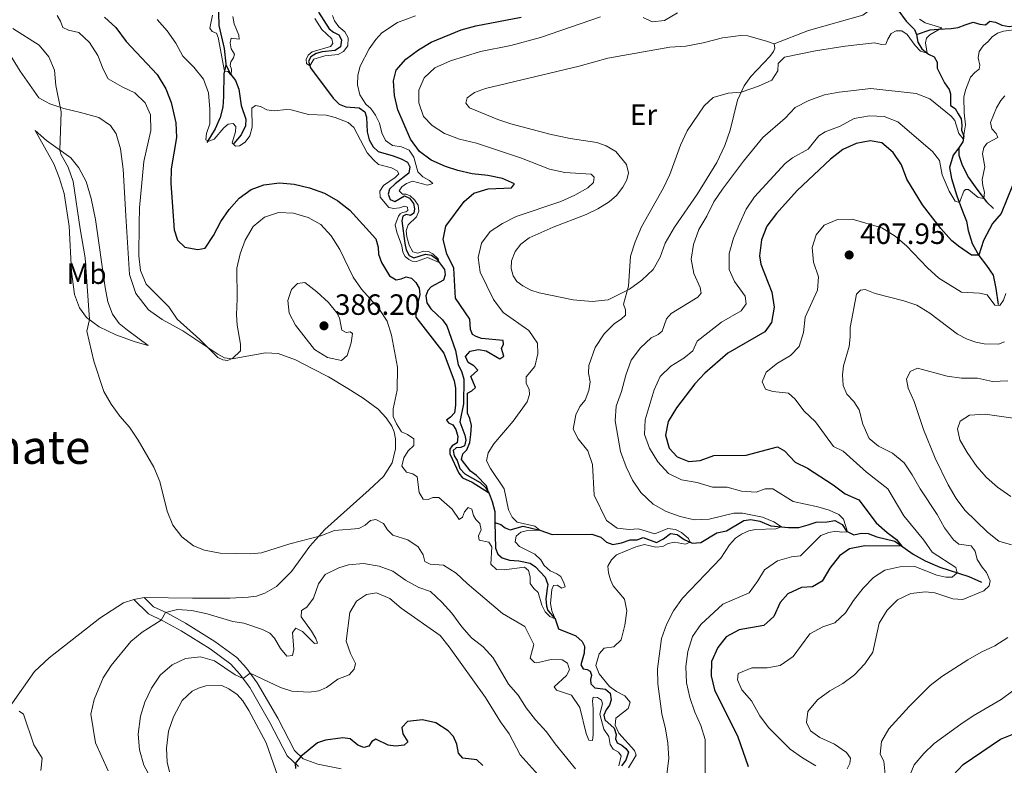
# Model space of a CAD drawing. Units: metres. Extents: x 629426 to 636413, y 651175 to 655931.
# Drawn here: x 633972 to 634308, y 652774 to 653029 of the extents above; entities that cross this region are included whole.
import ezdxf
from ezdxf.enums import TextEntityAlignment as Align

# ---------------------------------------------------------------- set-up
doc = ezdxf.new("R2010")
doc.units = ezdxf.units.M
doc.header["$MEASUREMENT"] = 0
doc.linetypes.add('DGN Style 3', pattern=[121.751434, 86.96531, -34.786124])
for name, color, linetype, lineweight in [('Elementos auxiliares', 7, 'Continuous', 0), ('Entidades rústicas y varios', 7, 'Continuous', 0), ('Hidrografía', 7, 'Continuous', 0), ('Relieve y altimetría', 7, 'Continuous', 0), ('Textos de rotulación', 7, 'Continuous', 0), ('Viales y ferrocarril', 7, 'Continuous', 0)]:
    doc.layers.add(name, color=color, linetype=linetype, lineweight=lineweight)
doc.styles.add('Style-Arial', font='txt')
doc.styles.add('Style-Arial Narrow', font='txt')
doc.styles.add('Style-Times New Roman', font='txt')

# ---------------------------------------------------------------- blocks, each defined once
blk = doc.blocks.new('5PATER_312')
at = {"layer": 'Relieve y altimetría', "linetype": 'Continuous', "lineweight": 0}
h = blk.add_hatch(color=250, dxfattribs=at)
edge = h.paths.add_edge_path()
edge.add_ellipse((0, 0), major_axis=(-1.1, -1.11), ratio=0.999422, start_angle=0, end_angle=360)
blk = doc.blocks.new('5PATER_464')
at = {"layer": 'Relieve y altimetría', "linetype": 'Continuous', "lineweight": 0}
h = blk.add_hatch(color=250, dxfattribs=at)
edge = h.paths.add_edge_path()
edge.add_ellipse((0, 0), major_axis=(-1.1, -1.11), ratio=0.999422, start_angle=0, end_angle=360)

msp = doc.modelspace()

# ---------------------------------------------------------------- linework, layer by layer
at = {"layer": 'Elementos auxiliares', "color": 250, "linetype": 'Continuous', "lineweight": 0}
msp.add_3dface([(629426.49, 655801.59), (636323.9, 655930.9), (636412.95, 651304.62), (629511.01, 651175.33)], dxfattribs=at)
at = {"layer": 'Entidades rústicas y varios', "color": 92, "linetype": 'Continuous', "lineweight": 0, "elevation": 388.842, "flags": 128}
msp.add_lwpolyline([(634010.924, 652830.656), (634014.466, 652831.388)], dxfattribs=at)
at = {"layer": 'Entidades rústicas y varios', "color": 92, "linetype": 'Continuous', "lineweight": 0}
for points in [[(634229.634, 653020.358, 383.622), (634229.854, 653018.893, 383.703), (634229.442, 653017.77, 383.757), (634228.172, 653016.03, 383.812), (634221.675, 653009.234, 384.22), (634219.401, 653006.114, 384.764), (634217.135, 653001.2, 385.28), (634214.571, 652990.948, 386.721), (634212.775, 652985.69, 387.211), (634210.092, 652979.923, 387.401), (634203.459, 652969.181, 387.292), (634195.614, 652957.869, 386.993), (634192.383, 652952.309, 386.912), (634190.684, 652947.624, 386.748), (634188.269, 652943.386, 386.477), (634184.455, 652939.691, 385.987), (634180.221, 652936.612, 385.063), (634172.979, 652933.037, 384.193), (634167.442, 652932.461, 383.404), (634160.986, 652932.981, 382.86), (634149.406, 652935.355, 382.289), (634146.532, 652936.275, 382.289), (634143.808, 652937.769, 382.153), (634141.712, 652939.222, 382.153), (634140.475, 652941.155, 382.18), (634139.797, 652943.725, 382.18), (634139.933, 652946.365, 382.208), (634141.201, 652949.519, 382.235), (634143.109, 652951.979, 382.262), (634145.948, 652954.131, 382.344), (634154.195, 652957.809, 382.398), (634165.474, 652962.146, 382.615), (634169.46, 652964.05, 382.806), (634173.244, 652966.494, 383.078), (634175.758, 652968.585, 383.214), (634177.983, 652971.514, 383.404), (634179.318, 652974.016, 383.486), (634179.896, 652976.34, 383.458), (634179.186, 652979.154, 383.486), (634175.613, 652983.595, 383.486), (634172.309, 652985.567, 383.486), (634169.104, 652986.698, 383.486), (634159.991, 652988.116, 383.567), (634153.054, 652989.551, 383.567), (634139.71, 652993.085, 383.458), (634135.3, 652994.599, 383.486), (634125.619, 652998.507, 383.431), (634124.307, 653000.166, 383.431), (634124.814, 653001.999, 383.431), (634127.333, 653003.791, 383.431), (634131.059, 653005.118, 383.458), (634163.103, 653012.792, 383.893), (634172.783, 653015.52, 383.975), (634193.975, 653019.246, 383.976), (634199.434, 653019.63, 383.976), (634205.341, 653020.703, 383.921), (634211.995, 653022.472, 383.949), (634218.234, 653023.252, 383.867), (634220.602, 653023.138, 383.785), (634227.413, 653021.209, 383.622), (634229.634, 653020.358, 383.622)], [(634014.466, 652831.388, 388.842), (634030.951, 652831.182, 388.76), (634043.788, 652831.146, 388.135), (634049.983, 652831.463, 387.699), (634052.857, 652831.903, 387.509), (634055.746, 652832.887, 387.428), (634059.644, 652835.115, 387.156), (634064.761, 652840.224, 386.938), (634071.082, 652848.948, 385.524), (634076.243, 652854.575, 384.627), (634091.331, 652868.129, 382.098), (634096.268, 652872.718, 381.745), (634099.247, 652877.348, 381.282), (634100.372, 652882.13, 380.875), (634100.276, 652885.528, 380.684), (634099.818, 652887.939, 380.575), (634099.045, 652889.854, 380.521), (634097.191, 652892.726, 380.494), (634094.411, 652895.661, 380.711), (634089.247, 652899.471, 381.364), (634084.068, 652902.71, 381.935), (634077.459, 652906.681, 382.506), (634071.824, 652909.612, 382.832), (634066.189, 652912.515, 382.506), (634060.297, 652914.706, 381.826), (634055.912, 652914.97, 381.446), (634044.532, 652912.914, 379.977), (634041.969, 652913.242, 379.896), (634039.633, 652914.418, 379.814), (634027.721, 652922.387, 380.44), (634020.679, 652926.268, 381.201), (634015.986, 652929.626, 381.473), (634011.63, 652935.166, 381.337), (634009.512, 652941.623, 381.31), (634008.23, 652961.722, 381.799), (634007.333, 652977.613, 382.669), (634006.374, 652984.583, 383.077), (634004.911, 652989.639, 383.295), (634002.976, 652992.482, 383.376), (633999.029, 652995.284, 383.539), (633992.794, 652996.978, 384.002), (633987.11, 652998.303, 384.872), (633982.263, 652999.917, 385.443), (633978.494, 653002.016, 386.15), (633972.189, 653011.052, 387.128), (633966.114, 653020.827, 387.101)], [(634015.847, 652917.437, 381.548), (634011.471, 652918.626, 382.989), (634004.84, 652921.046, 383.968), (633999.099, 652923.784, 384.512), (633994.845, 652926.988, 385.137), (633992.385, 652930.255, 385.871), (633990.741, 652934.818, 386.225), (633989.711, 652942.629, 386.469), (633988.848, 652958.195, 386.469), (633987.151, 652969.338, 386.388), (633985.488, 652974.798, 386.524), (633983.654, 652979.384, 386.578), (633977.301, 652990.758, 386.252), (633981.151, 652987.356, 385.762), (633989.458, 652981.461, 384.376), (633992.192, 652978.118, 383.968), (633994.736, 652973.41, 383.723), (633996.433, 652967.598, 383.179), (633997.885, 652960.448, 382.472), (634001.217, 652937.209, 381.929), (634002.107, 652932.277, 381.983), (634003.662, 652928.093, 382.037), (634005.956, 652924.958, 382.037), (634008.805, 652922.624, 382.065), (634015.847, 652917.437, 381.548)], [(633945.652, 652773.673, 384.244), (633954.268, 652777.929, 384.352), (633960.247, 652782.131, 384.652), (633964.517, 652787.441, 384.951), (633968.728, 652794.245, 385.168), (633977.08, 652806.083, 385.685), (633982.069, 652810.809, 386.419), (633999.306, 652824.326, 388.023), (634007.467, 652829.524, 388.649), (634010.924, 652830.656, 388.842)], [(634023.202, 652771.901, 397.301), (634022.345, 652775.228, 397.465), (634022.084, 652779.955, 397.573), (634022.837, 652785.709, 397.601), (634024.475, 652790.692, 397.573), (634027.49, 652796.193, 397.546), (634030.878, 652799.418, 397.519), (634033.005, 652800.468, 397.465), (634035.572, 652801.255, 397.437), (634041.009, 652801.393, 397.383), (634043.453, 652800.247, 397.301), (634046.214, 652798.236, 397.274), (634048.215, 652796.156, 397.301), (634050.241, 652792.825, 397.301), (634056.178, 652781.824, 398.77)], [(634056.178, 652781.824, 398.77), (634060.308, 652770.078, 399.749)]]:
    msp.add_polyline3d(points, dxfattribs=at)
at = {"layer": 'Hidrografía', "color": 142, "linetype": 'DGN Style 3', "lineweight": 25}
for points in [[(634038.648, 653051.499, 359.395), (634038.273, 653049.859, 359.83), (634038.197, 653048.28, 360.237), (634038.871, 653045.928, 360.537), (634041.337, 653041.056, 360.999), (634041.742, 653038.508, 361.352), (634041.196, 653035.967, 361.706), (634040.239, 653033.581, 361.95), (634039.831, 653030.908, 362.44), (634040.055, 653026.615, 363.364), (634041.875, 653018.766, 364.18), (634042.384, 653013.608, 364.634), (634042.424, 653013.202, 364.67)], [(634265.88, 653035.326, 382.807), (634269.081, 653034.413, 383.079), (634271.905, 653031.968, 383.487), (634274.676, 653028.163, 383.813), (634277.617, 653025.341, 384.193), (634278.255, 653023.624, 384.351), (634278.279, 653023.559, 384.357)], [(634074.065, 653031.202, 363.473), (634077.691, 653025.483, 364.289), (634079.21, 653024.345, 364.37), (634081.023, 653023.43, 364.452), (634081.929, 653021.708, 364.506), (634081.514, 653019.415, 364.534), (634079.745, 653018.128, 364.67), (634075.322, 653017.629, 364.86), (634073.212, 653017.097, 364.887), (634071.386, 653015.944, 364.914), (634070.655, 653014.488, 364.942), (634071.299, 653012.244, 365.023), (634079.073, 653001.851, 365.621), (634081.073, 652999.77, 365.757), (634083.375, 652998.92, 365.757), (634087.953, 652998.525, 366.002), (634089.802, 652997.203, 366.084), (634090.437, 652995.393, 366.138), (634090.704, 652990.34, 366.301), (634091.386, 652987.607, 366.41), (634092.657, 652985.267, 366.519), (634094.405, 652983.59, 366.546), (634099.548, 652982.145, 366.763), (634102.288, 652981.141, 367.008), (634104.379, 652979.987, 367.09), (634105.172, 652978.426, 367.198), (634104.892, 652976.19, 367.198), (634100.205, 652972.64, 367.361), (634098.312, 652970.779, 367.389), (634097.777, 652969.027, 367.389), (634098.494, 652967.22, 367.416), (634100.138, 652966.628, 367.416), (634103.418, 652968.49, 367.633), (634105.066, 652967.708, 367.688), (634106.463, 652965.887, 367.851), (634106.799, 652964.099, 367.96), (634106.64, 652962.573, 368.041), (634105.458, 652961.842, 368.204), (634104.009, 652962.193, 368.232), (634102.798, 652961.597, 368.259), (634102.477, 652959.986, 368.395), (634103.479, 652952.228, 369.047), (634103.985, 652950.117, 369.075), (634105.004, 652948.153, 369.102), (634106.599, 652947.288, 369.129), (634110.543, 652948.62, 369.809), (634112.591, 652948.227, 369.836), (634114.357, 652946.985, 369.945), (634117.069, 652943.369, 370.108), (634117.324, 652941.552, 370.108), (634116.68, 652939.771, 370.189), (634112.513, 652937.428, 370.488), (634111.341, 652936.234, 370.516), (634110.645, 652934.344, 370.706), (634111.046, 652932.04, 370.815), (634112.341, 652929.918, 370.896), (634116.334, 652926.138, 371.277), (634117.816, 652924.183, 371.413), (634120.764, 652915.704, 371.685), (634121.679, 652910.854, 371.984), (634122.894, 652908.649, 372.201), (634123.629, 652905.972, 372.256), (634123.559, 652897.458, 372.636), (634122.351, 652891.368, 372.854), (634124.021, 652886.861, 373.235), (634124.384, 652885.046, 373.343), (634123.933, 652883.187, 373.534), (634122.585, 652882.616, 373.697), (634121.037, 652882.475, 373.751), (634120.077, 652881.558, 373.806), (634120.387, 652879.715, 374.05), (634121.397, 652878.186, 374.268), (634122.242, 652875.456, 374.404), (634124.02, 652873.616, 374.485), (634129.195, 652870.622, 374.703), (634131.078, 652868.974, 374.866), (634132.263, 652866.877, 375.029), (634133.324, 652864.206, 375.301), (634134.21, 652860.798, 375.356), (634134.266, 652858.555, 375.53), (634134.303, 652857.043, 375.648)], [(634278.279, 653023.559, 384.357), (634282.868, 653025.23, 384.656), (634285.665, 653025.423, 384.846), (634290.067, 653025.622, 385.39), (634292.508, 653025.917, 385.58), (634294.909, 653026.864, 385.934), (634297.583, 653027.762, 386.477), (634299.853, 653027.156, 386.912), (634301.816, 653026.924, 387.212), (634303.341, 653028.179, 387.32), (634305.279, 653027.811, 387.592), (634307.395, 653026.739, 388.245), (634309.905, 653026.356, 388.761), (634312.861, 653026.77, 389.414), (634315.428, 653026.278, 389.931), (634317.653, 653025.209, 390.583), (634320.215, 653024.908, 391.372), (634323.004, 653024.177, 392.269), (634325.178, 653022.943, 393.003), (634327.581, 653021.17, 393.792), (634329.615, 653020.124, 394.689), (634332.494, 653018.959, 395.613), (634338.933, 653016.643, 398.55)], [(634278.279, 653023.559, 384.357), (634278.712, 653020.985, 384.601), (634280.038, 653018.673, 384.846), (634282.331, 653016.925, 385.036), (634284.255, 653015.931, 385.172), (634285.352, 653014.158, 385.553), (634285.34, 653012.118, 385.662), (634286.562, 653009.533, 386.178), (634287.836, 653007.084, 386.559), (634289.351, 653004.803, 387.021), (634289.898, 653003.373, 387.402), (634289.861, 653001.169, 387.701), (634289.817, 652999.346, 388.136), (634291.442, 652998.346, 388.272), (634292.514, 652996.492, 388.598), (634293.446, 652994.797, 388.843), (634293.763, 652992.601, 389.088), (634293.58, 652990.884, 389.305), (634294.356, 652988.887, 389.876), (634294.043, 652986.895, 390.148), (634292.979, 652985.272, 390.192), (634292.724, 652984.883, 390.203)], [(634042.424, 653013.202, 364.67), (634041.68, 653010.149, 365.153), (634041.671, 653010.113, 365.159), (634041.583, 653002.469, 366.573), (634041.414, 652998.767, 366.954), (634040.454, 652995.211, 367.66), (634038.737, 652991.369, 368.34), (634035.949, 652986.742, 369.292)], [(634042.424, 653013.202, 364.67), (634044.041, 653009.944, 364.941), (634045.635, 653007.828, 365.404), (634046.864, 653004.916, 365.784), (634047.658, 652999.384, 366.845), (634049.25, 652994.685, 367.253), (634049.107, 652992.37, 367.742), (634047.646, 652989.348, 368.694), (634045.124, 652986.332, 369.374)], [(634292.724, 652984.883, 390.203), (634290.764, 652982.341, 390.801), (634289.544, 652978.155, 392.296), (634290.247, 652974.416, 393.466), (634292.054, 652968.524, 394.499), (634294.011, 652963.261, 395.641), (634295.304, 652959.861, 397.055), (634295.94, 652956.719, 398.17), (634297.229, 652952.203, 398.849), (634299.515, 652948.171, 400.019), (634302.143, 652944.689, 401.324), (634304.386, 652941.39, 402.112), (634305.295, 652936.84, 403.173), (634306.114, 652931.417, 404.559)], [(634292.724, 652984.883, 390.203), (634292.746, 652982.435, 390.665), (634293.852, 652978.922, 391.508), (634295.95, 652974.777, 392.595), (634298.888, 652970.731, 394.254), (634302.159, 652966.419, 395.287), (634304.598, 652964.157, 396.157)], [(634134.303, 652857.043, 375.648), (634136.249, 652856.267, 376.137), (634137.823, 652855.129, 376.98), (634139.44, 652854.537, 377.768), (634143.931, 652855.69, 379.427), (634149.615, 652854.338, 379.916), (634153.778, 652852.954, 380.623), (634167.401, 652853.071, 381.249), (634170.44, 652852.045, 381.466), (634172.354, 652850.262, 381.657), (634174.492, 652849.436, 381.956), (634177.471, 652850.041, 382.119), (634180.496, 652851.082, 382.445), (634182.834, 652851.13, 382.554), (634184.912, 652851.907, 382.608), (634189.49, 652850.124, 383.315), (634191.829, 652851.45, 383.533), (634194.187, 652853.185, 384.022), (634196.533, 652852.852, 384.403), (634198.96, 652851.216, 384.784), (634201.678, 652849.939, 385.083), (634204.583, 652850.189, 385.463), (634210.065, 652853.429, 386.252), (634213.314, 652854.121, 386.442), (634219.252, 652857.642, 387.639), (634221.692, 652858.019, 388.237), (634224.777, 652857.456, 388.618), (634228.508, 652855.901, 389.46), (634234.504, 652855.263, 390.358), (634238.121, 652855.282, 390.956), (634241.285, 652856.163, 391.636), (634243.931, 652857.088, 391.826), (634247.736, 652857.193, 392.642), (634250.31, 652857.708, 393.186), (634252.84, 652856.346, 393.92), (634254.328, 652854.037, 394.844), (634256.882, 652852.839, 395.823), (634259.347, 652853.352, 396.938), (634261.714, 652853.264, 398.026), (634264.729, 652852.156, 398.569), (634270.852, 652850.623, 399.385), (634277.116, 652846.237, 400.962), (634281.161, 652843.954, 402.131), (634286.183, 652841.745, 403.355), (634296.092, 652838.603, 406.074), (634300.402, 652836.679, 408.44)], [(634134.303, 652857.043, 375.648), (634134.521, 652848.266, 376.334), (634135.298, 652846.188, 376.47), (634136.711, 652844.939, 376.498), (634139.312, 652844.095, 376.606), (634142.443, 652843.914, 376.769), (634146.294, 652843.15, 377.123), (634148.115, 652841.882, 377.286), (634151.396, 652838.359, 377.64), (634152.345, 652835.85, 378.047), (634152.128, 652834.458, 378.645), (634151.685, 652830.886, 379.324), (634151.871, 652828.415, 379.488), (634152.364, 652826.957, 379.732), (634154.896, 652824.153, 380.14), (634155.946, 652820.72, 380.14), (634161.87, 652818.285, 380.466), (634164.084, 652816.4, 380.63), (634164.853, 652814.729, 380.711), (634164.709, 652812.442, 380.847), (634163.651, 652808.368, 380.983), (634164.44, 652807.024, 381.173), (634165.749, 652806.861, 381.364), (634166.823, 652806.203, 381.473), (634167.313, 652804.826, 381.473), (634166.906, 652803.458, 381.527), (634167.074, 652801.911, 381.581), (634168.433, 652800.606, 381.636), (634172.033, 652800.136, 381.799), (634173.666, 652798.728, 382.016), (634173.984, 652796.477, 382.071), (634173.452, 652794.59, 382.207), (634172.287, 652793.043, 382.261), (634171.482, 652791.177, 382.37), (634171.787, 652789.579, 382.451), (634174.998, 652786.843, 382.669), (634175.642, 652784.627, 382.751), (634175.427, 652783.154, 382.859), (634176.08, 652781.834, 382.941), (634177.565, 652781.022, 383.213), (634178.977, 652779.8, 383.349), (634179.873, 652778.54, 383.43), (634178.949, 652775.855, 383.593), (634177.52, 652773.95, 383.838)]]:
    msp.add_polyline3d(points, dxfattribs=at)
at = {"layer": 'Relieve y altimetría', "color": 30, "linetype": 'Continuous', "lineweight": 0, "flags": 128}
for points, elevation in [([(633984.761, 653030.121), (633985.943, 653028.187), (633986.749, 653026.028), (633988.699, 653025.089), (633992.176, 653024.271), (633995.83, 653020.856), (633998.64, 653016.453), (634000.449, 653011.758), (634002.259, 653008.396), (634006.938, 653005.663), (634011.303, 653003.713), (634014.8, 653000.277), (634016.624, 652996.18), (634016.734, 652990.852), (634014.419, 652980.26), (634012.898, 652964.392), (634012.736, 652959.004), (634012.716, 652947.997), (634013.227, 652943.023), (634015.228, 652938.304), (634022.978, 652930.594), (634025.778, 652926.445), (634033.508, 652919.506), (634039.645, 652913.305), (634041.402, 652912.498), (634042.93, 652912.257), (634044.711, 652912.947), (634047.415, 652915.64), (634047.45, 652917.925), (634046.285, 652924.32), (634045.993, 652927.931), (634046.264, 652933.322), (634046.149, 652943.829), (634047.259, 652948.727), (634048.979, 652953.422), (634051.741, 652957.993), (634055.618, 652961.254), (634060.41, 652962.84), (634065.549, 652962.569), (634070.456, 652961.165), (634074.842, 652958.766), (634078.322, 652954.839), (634081.273, 652950.222), (634085.853, 652940.741), (634088.677, 652936.612), (634094.665, 652930.003), (634097.521, 652925.729), (634098.953, 652920.94), (634100.995, 652910.074), (634100.887, 652902.187), (634099.576, 652895.823), (634099.577, 652893.158), (634100.633, 652890.732), (634102.348, 652887.966), (634104.435, 652887.003), (634106.56, 652885.523), (634106.55, 652883.32), (634104.63, 652881.486), (634103.129, 652879.089), (634102.453, 652876.219), (634104.101, 652874.132), (634106.234, 652873.577), (634107.696, 652872.546), (634108.403, 652867.23), (634109.81, 652864.948), (634111.471, 652864.846), (634113.089, 652865.531), (634115.075, 652865.491), (634119.697, 652861.56), (634122.108, 652858.047), (634123.154, 652858.803), (634123.851, 652860.585), (634125.18, 652862.108), (634126.415, 652861.562), (634127.003, 652859.426), (634127.766, 652858), (634129.072, 652856.667), (634129.634, 652854.475), (634128.669, 652852.443), (634128.89, 652850.925), (634132.168, 652850.23), (634133.233, 652848.702)], 380), ([(634096.92, 652987.359), (634099.266, 652985.721), (634102.349, 652985.24), (634104.957, 652984.043), (634106.637, 652981.684), (634107.99, 652976.708), (634109.657, 652975.001), (634111.994, 652973.771), (634113.132, 652972.679), (634111.292, 652972.206), (634106.152, 652973.515), (634104.073, 652972.765), (634102.548, 652971.537), (634101.596, 652970.24), (634102.761, 652969.121), (634103.986, 652969.064), (634105.329, 652968.548), (634106.854, 652967.11), (634108.06, 652965.313), (634108.292, 652963.278), (634107.462, 652961.357), (634104.607, 652958.633), (634103.971, 652956.526), (634104.148, 652954.517), (634105.023, 652951.625), (634106.211, 652949.392), (634107.908, 652948.883), (634109.852, 652949.576), (634111.567, 652949.475), (634113.051, 652948.744), (634114.892, 652947.008), (634115.272, 652945.765), (634111.211, 652947.476), (634107.514, 652946.068), (634106.043, 652946.174), (634104.89, 652946.721), (634103.644, 652947.811), (634102.853, 652949.263), (634102.535, 652951.459), (634100.781, 652956.128), (634100.267, 652958.647), (634101.349, 652961.552), (634101.931, 652962.326), (634102.765, 652962.805), (634103.902, 652963.046), (634104.544, 652963.549), (634104.44, 652964.662), (634103.428, 652964.94), (634101.644, 652964.387), (634099.8, 652964.131), (634097.998, 652964.475), (634095.068, 652968.086), (634094.972, 652970.151), (634096.266, 652972.027), (634100.263, 652974.72), (634101.433, 652975.995), (634100.867, 652977.099), (634098.999, 652978.012), (634094.568, 652979.227), (634092.769, 652980.767), (634090.678, 652983.227), (634086.15, 652991.837), (634084.185, 652993.537), (634079.689, 652995.24), (634076.682, 652995.994), (634070.639, 652996.278), (634064.706, 652997.815), (634063.153, 652997.947), (634058.865, 652997.505), (634056.355, 652997.889), (634054.265, 652999.015), (634052.572, 652999.334), (634051.286, 652998.41), (634051.392, 652991.913), (634050.607, 652989.041), (634048.994, 652986.805), (634047.088, 652985.596), (634045.65, 652985.431), (634044.566, 652986.551), (634045.685, 652990.354), (634045.812, 652992.124), (634044.838, 652993.22), (634043.156, 652992.995), (634041.659, 652991.713), (634038.447, 652987.894), (634036.558, 652987.148), (634035.516, 652987.589), (634035.798, 652989.771), (634036.954, 652993.058), (634036.972, 652998.058), (634036.52, 653003.628), (634034.76, 653008.307), (634031.462, 653012.385), (634027.694, 653016.23), (634025.288, 653020.613), (634022.389, 653024.803), (634018.996, 653028.74)], 370), ([(634037.799, 653030.152), (634036.964, 653025.784), (634037.778, 653024.577), (634039.176, 653024.034), (634039.777, 653022.551), (634041.916, 653011.118), (634043.048, 653010.955), (634044.244, 653009.675), (634044.295, 653011.76), (634043.834, 653013.029), (634044.08, 653014.285), (634045.006, 653015.582), (634045.387, 653016.896), (634044.235, 653018.667), (634043.921, 653020.755), (634044.242, 653022.339), (634046.888, 653021.958), (634046.858, 653023.399), (634045.258, 653027.173), (634044.797, 653029.72)], 365), ([(634072.768, 653029.097), (634075.158, 653025.284), (634078.542, 653022.063), (634078.873, 653020.52), (634078.133, 653019.498), (634071.832, 653017.71), (634070.525, 653016.487), (634069.794, 653015.003), (634069.902, 653013.727), (634071.116, 653012.882), (634072.402, 653015.138), (634076.23, 653016.357), (634080.763, 653016.776), (634082.537, 653017.791), (634084.02, 653019.753), (634084.209, 653022.476), (634083.08, 653024.493), (634081.005, 653026.191), (634079.522, 653028.255), (634078.832, 653030.063)], 365), ([(634107.142, 653029.996), (634101.015, 653027.721), (634095.623, 653024.102), (634093.656, 653021.886), (634091.382, 653018.712), (634088.267, 653012.801), (634087.487, 653009.739), (634087.337, 653006.418), (634088.195, 653003.036), (634090.247, 652999.814), (634091.854, 652998.352), (634093.506, 652996.047), (634094.868, 652993.3), (634095.669, 652990.053), (634096.92, 652987.359)], 370), ([(634133.233, 652848.702), (634132.865, 652842.793), (634134.834, 652840.902), (634137.42, 652840.819), (634144.363, 652841.75), (634145.72, 652840.581), (634146.334, 652838.473), (634146.299, 652836.215), (634147.586, 652834.446), (634149.083, 652833.063), (634150.341, 652828.737), (634151.448, 652826.502), (634152.976, 652824.929), (634154.896, 652824.153), (634153.768, 652826.873), (634153.309, 652829.365), (634153.674, 652834.105), (634154.325, 652835.505), (634155.546, 652835.639), (634157.09, 652834.61), (634158.223, 652835.068), (634157.815, 652836.42), (634156.792, 652838.52), (634155.44, 652839.472), (634153.19, 652840.459), (634151.112, 652842.32), (634149.931, 652844.227), (634147.96, 652846.172), (634142.712, 652848.784), (634141.184, 652850.357), (634141.523, 652852.349), (634143.181, 652853.743), (634144.913, 652854.187), (634149.615, 652854.338), (634147.901, 652855.689), (634141.929, 652857.066), (634140.126, 652858.77), (634138.932, 652861.329), (634137.425, 652868.478), (634132.74, 652875.453), (634131.436, 652878.064), (634131.923, 652880.821), (634133.875, 652883.799), (634140.568, 652891.605), (634145.328, 652898.203), (634146.039, 652900.692), (634145.973, 652902.54), (634144.956, 652904.396), (634144.963, 652906.708), (634147.911, 652910.195), (634148.936, 652914.568), (634148.779, 652918.263), (634145.918, 652922.502), (634137.143, 652928.631), (634133.843, 652933.078), (634129.201, 652942.451), (634128.573, 652947.455), (634129.695, 652952.33), (634132.627, 652956.317), (634136.819, 652959.03), (634141.501, 652961.492), (634156.75, 652966.606), (634161.601, 652968.78), (634165.969, 652971.214), (634167.89, 652973.021), (634168.179, 652974.849), (634167.178, 652975.889), (634158.111, 652976.438), (634152.864, 652977.636), (634143.324, 652981.356), (634127.962, 652986.453), (634122.169, 652987.798), (634117.04, 652989.831), (634112.799, 652992.479), (634109.922, 652995.54), (634108.314, 653000.274), (634108.307, 653004.625), (634110.126, 653008.769), (634113.726, 653012.243), (634119.09, 653014.583), (634129.305, 653017.757), (634139.741, 653019.788), (634149.876, 653022.585), (634170.306, 653029.635)], 380), ([(634184.901, 653029.422), (634187.977, 653027.962), (634192.184, 653028.348), (634196.618, 653030.968)], 380), ([(634279.298, 653028.818), (634281.229, 653027.525), (634286.901, 653025.889), (634282.79, 653023.49), (634281.672, 653022.325), (634281.351, 653020.741), (634281.896, 653017.257), (634279.597, 653017.916), (634277.764, 653019.782), (634275.075, 653023.616), (634273.283, 653024.803), (634271.324, 653024.818), (634269.574, 653023.939), (634268.444, 653022.038), (634267.828, 653020.258), (634266.306, 653020.173), (634263.929, 653020.723), (634253.835, 653019.617), (634243.812, 653017.995), (634233.189, 653015.794), (634231.03, 653013.656)], 385), ([(634167.845, 652797.331), (634167.599, 652796.102), (634167.871, 652793.415), (634167.809, 652784.494), (634167.604, 652782.586), (634166.352, 652782.64), (634165.434, 652784.962), (634163.24, 652793.81), (634160.456, 652798.076), (634155.286, 652799.739), (634154.499, 652800.946), (634158.772, 652804.787), (634159.793, 652806.739), (634159.095, 652808.928), (634157.249, 652810.087), (634153.494, 652810.2), (634148.563, 652809.128), (634147.775, 652809.212), (634146.331, 652810.706), (634147.622, 652815.383), (634144.504, 652821.547), (634136.852, 652825.985), (634124.758, 652836.154), (634121.041, 652839.723), (634116.717, 652842.381), (634112.167, 652842.75), (634110.326, 652843.663), (634109.762, 652845.963), (634108.102, 652848.677), (634104.571, 652851.133), (634099.454, 652852.633), (634097.621, 652854.5), (634096.271, 652856.648), (634093.659, 652858.063), (634091.844, 652857.699), (634089.919, 652856.082), (634087.849, 652854.924), (634079.513, 652854.236), (634074.837, 652852.455), (634064.193, 652849.719), (634054.589, 652846.69), (634050.882, 652846.291), (634040.407, 652846.484), (634035.081, 652847.599), (634031.38, 652849.018), (634027.409, 652852.053), (634024.28, 652856.066), (634022.359, 652860.828), (634019.814, 652870.961), (634017.754, 652875.935), (634012.445, 652885.128), (634009.499, 652889.527), (634006.167, 652893.256), (634003.262, 652897.342), (634000.754, 652901.703), (633997.26, 652912.094), (633994.957, 652922.301), (633995.778, 652926.285), (633994.394, 652947.332), (633992.625, 652957.251), (633990.297, 652973.384), (633988.51, 652978.298), (633986.082, 652982.729), (633985.718, 652984.116), (633986.148, 652997.201), (633984.346, 653006.217), (633983.913, 653011.402), (633981.889, 653015.972), (633978.681, 653019.962), (633969.698, 653025.58)], 385), ([(634177.487, 652901.71), (634178.951, 652907.281), (634180.864, 652912.362), (634183.965, 652916.614), (634187.637, 652920.004), (634190.034, 652921.141), (634191.396, 652922.366), (634192.861, 652926.503), (634194.51, 652928.331), (634203.534, 652933.901), (634204.703, 652935.258), (634204.335, 652937.263), (634202.262, 652942.028), (634201.336, 652946.938), (634202.076, 652951.93), (634203.957, 652957.027), (634206.692, 652961.571), (634209.067, 652966.488), (634212.051, 652970.819), (634219.147, 652980.37), (634225.778, 652988.397), (634233.406, 652995.065), (634236.854, 652998.687), (634241.483, 653001.067), (634246.879, 653002.957), (634251.786, 653003.916), (634262.664, 653005.122), (634278.125, 653003.493), (634282.782, 653001.669), (634290.139, 652995.7), (634291.284, 652994.228), (634292.735, 652989.77), (634294.214, 652987.979), (634294.998, 652992.778), (634294.506, 652996.848), (634294.397, 653002.176), (634294.973, 653004.581), (634296.731, 653009.05), (634298.194, 653010.631), (634299.695, 653011.749), (634299.829, 653013.139), (634299.344, 653015.604), (634299.68, 653017.759), (634301.054, 653019.746), (634302.765, 653021.168), (634304.038, 653022.744), (634305.86, 653024.06), (634307.968, 653024.728), (634313.312, 653025.382)], 390), ([(634231.03, 653013.656), (634230.891, 653011.151), (634228.862, 653007.956), (634224.298, 653005.9), (634218.365, 653003.866), (634213.882, 653003.61), (634208.828, 653002.094), (634205.785, 652999.284), (634199.94, 652990.739), (634197.711, 652985.847), (634193.974, 652975.788), (634191.824, 652971.274), (634184.302, 652957.901), (634182.16, 652952.798), (634180.532, 652947.898), (634179.897, 652937.682), (634178.245, 652931.537), (634178.856, 652929.592), (634178.92, 652927.798), (634177.372, 652926.352), (634175.171, 652924.946), (634171.619, 652921.432), (634168.512, 652916.787), (634166.327, 652910.541), (634166.272, 652907.928), (634166.794, 652905.029), (634166.312, 652902.001), (634165.1, 652898.793), (634163.24, 652896.633), (634161.857, 652893.777), (634161.001, 652888.809), (634162.705, 652885.582), (634166.052, 652881.515), (634167.645, 652876.79), (634168.132, 652866.328), (634172.415, 652857.686), (634176.005, 652855.041), (634180.174, 652854.663), (634183.353, 652854.81), (634188.88, 652853.183), (634193.304, 652854.96), (634195.894, 652854.66), (634197.955, 652853.614), (634200.409, 652851.48), (634200.923, 652850.293), (634199.332, 652849.608), (634195.647, 652850.267), (634193.454, 652849.787), (634191.652, 652848.77), (634189.236, 652848.558), (634185.355, 652849.485), (634182.433, 652848.745), (634175.801, 652845.916), (634174.066, 652844.303), (634172.86, 652842.129), (634173.043, 652839.849), (634173.717, 652837.443), (634174.712, 652835.369), (634178.503, 652830.85), (634179.292, 652826.869), (634178.632, 652821.905), (634177.375, 652816.929), (634174.839, 652814.593), (634171.639, 652814.12), (634169.885, 652812.126), (634168.716, 652808.157), (634169.889, 652805.298), (634173.404, 652800.992), (634175.805, 652799.302), (634178.69, 652797.865), (634180.422, 652795.616), (634179.814, 652793.481), (634175.611, 652790.186), (634175.361, 652787.787), (634176.587, 652785.038), (634181.901, 652779.219), (634182.507, 652777.519), (634179.874, 652773.276)], 385), ([(634308.445, 653002.617), (634307.063, 653001.038), (634305.564, 652998.533), (634303.463, 652993.567), (634303.971, 652991.347), (634305.498, 652989.801), (634306.072, 652988.372), (634302.412, 652986.447), (634301.244, 652985.063), (634300.828, 652982.797), (634301.599, 652978.38), (634300.708, 652974.092), (634300.887, 652971.974), (634301.475, 652969.811), (634301.25, 652967.618), (634299.257, 652967.985), (634295.992, 652970.665), (634294.932, 652970.643), (634294.373, 652970.087), (634292.912, 652966.216), (634291.46, 652966.73), (634289.433, 652970.088), (634286.979, 652975.667), (634286.145, 652980.518), (634283.715, 652983.65), (634271.867, 652993.769), (634267.213, 652995.598), (634262.178, 652995.764), (634256.916, 652994.91), (634252.152, 652992.331), (634247.08, 652990.351), (634244.906, 652988.946), (634241.298, 652984.494), (634235.893, 652981.527), (634233.377, 652979.545), (634222.95, 652968.126), (634220.132, 652963.993), (634217.922, 652959.163), (634215.76, 652954.027), (634214.289, 652948.856), (634214.319, 652943.39), (634216.09, 652939.266), (634219.755, 652934.282), (634220.108, 652931.624), (634218.361, 652929.304), (634211.638, 652925.402), (634203.345, 652918.879), (634201.835, 652915.557), (634198.814, 652913.047), (634194.299, 652910.398), (634190.735, 652906.889), (634188.646, 652902.232), (634185.619, 652892.026), (634185.392, 652887.022), (634187.096, 652882.347), (634189.912, 652877.672), (634193.5, 652873.748), (634197.999, 652871.565), (634203.381, 652870.687), (634208.554, 652869.107), (634213.559, 652869.074), (634218.455, 652867.678), (634223.459, 652867.383), (634226.517, 652868.442)], 395), ([(634243.867, 652773.963), (634239.352, 652776.617), (634235.103, 652779.576), (634227.653, 652786.97), (634224.697, 652791.003), (634221.904, 652796.103), (634218.587, 652799.852), (634217.13, 652803.249), (634217.375, 652805.449), (634221.996, 652807.347), (634227.216, 652807.427), (634231.66, 652808.198), (634236.166, 652811.282), (634241.868, 652818.935), (634246.239, 652821.388), (634250.327, 652822.772), (634253.973, 652826.197), (634256.688, 652830.414), (634260.018, 652834.625), (634263.518, 652838.196), (634267.49, 652840.78), (634272.581, 652841.863), (634277.692, 652841.941), (634285.205, 652838.967), (634288.319, 652838.324), (634290.413, 652838.313), (634292.177, 652839.845), (634291.678, 652841.602), (634283.585, 652846.887), (634280.755, 652851.021), (634273.978, 652859.258), (634268.513, 652868.447), (634261.135, 652874.143), (634253.155, 652881.323), (634249.858, 652882.968), (634243.729, 652891.355), (634239.787, 652895.143), (634236.798, 652899.155), (634234.555, 652901.094), (634229.24, 652901.665), (634226.692, 652902.564), (634225.501, 652904.961), (634226.903, 652908.355), (634230.807, 652911.433), (634235.214, 652914.053), (634238.19, 652917.04), (634239.651, 652921.813), (634240.249, 652927.129), (634244.466, 652936.326), (634244.835, 652940.876), (634243.075, 652945.817), (634242.672, 652950.894), (634243.97, 652955.218), (634246.732, 652958.484), (634251.288, 652960.467), (634256.289, 652960.556), (634266.44, 652957.582), (634271.013, 652954.766), (634274.861, 652951.473)], 405), ([(634274.861, 652951.473), (634282.043, 652943.878), (634285.921, 652940.384), (634293.666, 652935.649), (634299.76, 652935.241), (634302.435, 652934.725), (634304.956, 652931.187), (634306.725, 652931.114), (634307.995, 652932.853), (634308.764, 652935.127)], 405), ([(634077.4, 652932.074), (634073.491, 652935.692), (634069.373, 652938.926), (634066.85, 652938.629), (634064.799, 652936.493), (634063.57, 652932.796), (634064.012, 652928.481), (634066.19, 652924.392), (634072.724, 652916.068), (634077.16, 652913.303), (634081.939, 652912.313), (634083.809, 652913.956), (634085.244, 652918.283), (634085.613, 652921.472), (634084.895, 652922.029), (634083.43, 652921.835), (634081.971, 652922.703), (634081.234, 652926.822), (634080.302, 652928.516), (634077.4, 652932.074)], 385), ([(634308.3, 652918.637), (634306.303, 652917.889), (634301.378, 652918.005), (634298.565, 652918.6), (634295.58, 652919.572), (634292.254, 652921.299), (634282.752, 652928.447), (634278.398, 652931.214), (634273.961, 652932.7), (634264.177, 652935.128), (634260.773, 652936.563), (634259.147, 652936.285), (634257.732, 652934.978), (634255.6, 652923.566), (634255.639, 652920.358), (634255.216, 652917.113), (634253.34, 652910.465), (634252.941, 652907.357), (634253.233, 652903.746), (634254.461, 652900.861), (634256.88, 652898.3), (634258.625, 652895.452), (634259.977, 652890.53), (634262.089, 652885.678), (634265.215, 652883.104), (634270.079, 652880.648), (634273.98, 652877.41), (634276.813, 652873.29), (634279.494, 652868.439), (634285.357, 652859.72), (634287.788, 652855.228)], 410), ([(634309.381, 652905.329), (634304.238, 652905.087), (634299.114, 652906.213), (634293.634, 652906.314), (634288.668, 652906.899), (634278.607, 652909.678), (634276.102, 652908.511), (634274.795, 652905.928), (634275.347, 652902.866), (634277.409, 652898.31), (634280.658, 652888.752), (634284.596, 652878.932), (634289.077, 652869.861), (634291.811, 652865.237), (634294.706, 652861.156), (634302.437, 652853.706), (634306.36, 652850.606), (634310.685, 652849.361)], 415), ([(634192.342, 652765.769), (634193.637, 652776.379), (634193.32, 652781.668), (634192.54, 652786.606), (634191.272, 652791.661), (634189.901, 652801.948), (634189.788, 652807.042), (634191.175, 652817.391), (634192.926, 652822.187), (634195.252, 652826.803), (634198.371, 652831.192), (634211.473, 652844.787), (634214.426, 652849.335), (634216.39, 652851.66), (634218.456, 652853.062), (634220.963, 652854.147), (634223.211, 652854.601), (634230.196, 652854.798), (634232.113, 652855.518), (634229.476, 652857.168), (634225.608, 652858.775), (634218.834, 652860.213), (634215.815, 652860.206), (634207.453, 652858.1), (634202.384, 652857.9), (634197.509, 652859.014), (634192.795, 652860.794), (634188.366, 652863.233), (634184.118, 652867.272), (634181.318, 652871.41), (634179.076, 652875.961), (634177.115, 652881.193), (634175.322, 652891.728), (634175.658, 652896.723), (634177.487, 652901.71)], 390), ([(634312.055, 652892.548), (634301.663, 652893.994), (634296.395, 652893.641), (634293.118, 652891.643), (634292.301, 652889.015), (634293.06, 652885.169), (634295.579, 652880.85), (634298.848, 652876.122), (634302.106, 652872.33), (634305.963, 652869.026), (634310.48, 652865.917)], 420), ([(634226.517, 652868.442), (634229.154, 652868.496), (634236.096, 652864.178), (634244.509, 652862.393), (634248.451, 652861.168), (634251.69, 652859.711), (634253.327, 652858.113), (634254.734, 652853.847), (634252.56, 652853.72), (634250.705, 652854.036), (634248.319, 652853.633), (634245.622, 652852.545), (634238.638, 652845.657), (634235.545, 652845.267), (634230.752, 652843.859), (634226.288, 652840.882), (634224.074, 652837.036), (634221.098, 652833.008), (634212.106, 652829.175), (634204.579, 652822.195), (634201.748, 652818.073), (634200.2, 652812.967), (634199.436, 652807.784), (634199.711, 652802.296), (634200.793, 652797.286), (634202.528, 652792.236), (634204.581, 652787.655), (634206.047, 652782.864), (634206.126, 652766.504)], 395), ([(634287.788, 652855.228), (634290.92, 652851.05), (634292.663, 652849.59), (634296.944, 652849.079), (634298.26, 652847.23), (634298.998, 652844.389), (634300.63, 652841.73), (634302.19, 652839.94), (634303.444, 652837.11), (634303.045, 652835.361), (634301.231, 652833.665), (634294.057, 652830.717), (634290.626, 652830.891), (634284.492, 652832.941), (634281.358, 652833.285), (634276.283, 652832.746), (634271.813, 652830.56), (634268.205, 652827.101), (634265.553, 652822.673), (634263.286, 652812.68), (634260.647, 652808.791), (634257.08, 652804.992), (634253.062, 652802.016), (634248.625, 652799.543), (634244.418, 652796.492), (634241.182, 652792.482), (634240.66, 652788.773), (634242.051, 652785.918), (634245.281, 652783.591), (634250.222, 652781.326), (634254.308, 652778.478), (634255.678, 652776.543), (634255.499, 652774.69), (634254.582, 652772.958)], 410), ([(634002.242, 652772.223), (633997.845, 652781.777), (633996.237, 652791.606), (633997.374, 652796.581), (634000.524, 652803.965), (634003.19, 652808.196), (634009.939, 652816.343), (634013.81, 652819.51), (634020.361, 652823.67), (634021.765, 652826.325), (634025.827, 652827.299), (634030.831, 652826.937), (634035.993, 652825.873), (634044.779, 652823.17), (634048.489, 652822.594), (634054.897, 652820.441), (634057.37, 652819.24), (634059.036, 652817.534), (634061.04, 652813.985), (634063.214, 652811.419), (634065.196, 652811.595), (634065.615, 652813.698), (634065.143, 652819.454), (634066.255, 652820.973), (634068.564, 652819.769), (634072.617, 652815.746), (634073.704, 652815.768), (634073.099, 652817.442), (634071.606, 652819.94), (634068.134, 652824.792), (634068.253, 652826.97), (634070.08, 652828.041), (634072.354, 652831.215), (634074.022, 652836.063), (634076.269, 652839.264), (634080.954, 652841.536), (634084.252, 652842.528), (634089.436, 652843.015), (634094.698, 652842.058), (634099.391, 652840.336), (634103.722, 652837.352), (634108.344, 652834.781), (634112.287, 652833.475), (634116.197, 652829.802), (634119.565, 652826.01), (634123.001, 652821.344), (634126.3, 652817.573), (634130.271, 652814.535), (634133.667, 652810.742), (634138.872, 652801.762), (634142.196, 652798.026), (634144.921, 652793.785), (634148.162, 652789.581), (634151.916, 652785.552), (634154.83, 652781.396)], 390), ([(634150.068, 652769.773), (634142.861, 652777.728), (634139.097, 652784.885), (634136.132, 652788.911), (634131.093, 652797.204), (634118.662, 652814.572), (634115.529, 652818.478), (634102.264, 652827.753), (634098.444, 652831.019), (634093.808, 652832.964), (634090.391, 652832.459), (634086.957, 652830.158), (634084.725, 652826.278), (634083.522, 652816.436), (634084.957, 652812.304), (634086.687, 652808.858), (634086.21, 652806.917), (634084.51, 652804.951), (634080.678, 652803.486), (634076.792, 652800.686), (634074.177, 652799.572), (634070.868, 652799.096), (634064.879, 652799.381), (634061.045, 652800.663), (634050.659, 652805.565), (634048.271, 652803.748), (634045.633, 652805.026), (634038.545, 652809.83), (634033.714, 652811.132), (634028.603, 652810.578)], 395), ([(634309.41, 652817.7), (634305.045, 652814.848), (634300.347, 652812.762), (634295.73, 652810.134), (634286.911, 652804.461), (634282.963, 652801.391), (634275.765, 652794.184), (634268.812, 652786.548), (634266.316, 652782.217), (634265.862, 652777.921), (634267.134, 652775.526), (634267.58, 652771.021), (634267.518, 652766.019), (634265.614, 652755.533), (634266.658, 652751.013), (634267.418, 652749.75), (634267.645, 652744.016), (634269.509, 652737.962), (634269.129, 652735.289), (634264.371, 652727.397), (634256.988, 652719.919), (634253.776, 652716.092)], 415), ([(634028.603, 652810.578), (634024.103, 652808.409), (634019.936, 652804.853), (634016.954, 652800.413), (634014.74, 652795.662), (634013.209, 652790.905), (634012.461, 652784.764), (634012.925, 652779.389), (634014.392, 652774.17), (634019.366, 652764.998)], 395), ([(634176.566, 652773.902), (634177.393, 652777.347), (634176.443, 652778.578), (634174.626, 652779.655), (634173.587, 652781.24), (634173.234, 652783.898), (634171.523, 652786.418), (634170.139, 652791.558), (634171.019, 652795.083), (634170.694, 652796.328), (634169.261, 652797.277), (634167.845, 652797.331)], 385), ([(634311.134, 652799.544), (634307.142, 652796.53), (634297.643, 652791.037), (634293.339, 652788.159), (634284.333, 652781.588), (634280.706, 652778.087), (634277.422, 652774.318), (634275.486, 652769.626)], 420), ([(633971.811, 652792.588), (633973.274, 652791.53), (633976.805, 652781.104), (633979.701, 652776.513), (633979.242, 652772.342)], 385), ([(634154.83, 652781.396), (634161.812, 652772.939)], 390)]:
    msp.add_lwpolyline(points, dxfattribs=dict(at, elevation=elevation))
at = {"layer": 'Relieve y altimetría', "color": 30, "linetype": 'Continuous', "lineweight": 30, "flags": 128}
for points, elevation in [([(634000.928, 653029.455), (634004.863, 653025.918), (634008.319, 653021.196), (634018.925, 653009.916), (634021.866, 653005.035), (634023.771, 653000.415), (634025.319, 652993.451), (634025.539, 652988.457), (634023.664, 652977.725), (634023.577, 652972.725), (634024.771, 652956.948), (634025.851, 652953.353), (634028.374, 652951.011), (634032.797, 652950.177), (634035.288, 652950.691), (634038.191, 652955.02), (634040.659, 652959.7), (634043.477, 652963.831), (634046.933, 652967.71), (634051.034, 652970.65), (634055.313, 652972.249), (634060.702, 652972.928), (634065.683, 652972.446), (634071.01, 652971.277)], 375), ([(634071.01, 652971.277), (634076.08, 652969.395), (634080.674, 652966.852), (634084.739, 652963.59), (634093.56, 652953.871), (634094.379, 652951.032), (634094.483, 652948.614), (634095.493, 652945.779), (634098.306, 652941.24), (634100.565, 652939.845), (634102.244, 652940.179), (634104.025, 652940.895), (634105.748, 652940.414), (634107.247, 652938.922), (634108.429, 652936.988), (634108.582, 652934.815), (634107.382, 652929.678), (634107.272, 652927.119), (634116.878, 652914.812), (634120.418, 652905.386), (634120.769, 652902.837), (634120.86, 652897.073), (634120.451, 652894.481), (634119.123, 652892.958), (634117.701, 652891.977), (634118.427, 652891.067), (634119.91, 652890.363), (634120.949, 652888.753), (634121.624, 652886.373), (634121.342, 652884.219), (634119.731, 652883.207), (634118.884, 652882.075), (634118.835, 652880.469), (634121.963, 652873.788), (634123.246, 652872.237), (634126.458, 652870.807), (634132.052, 652867.251), (634131.407, 652869.522), (634128.004, 652873.048), (634125.906, 652874.555), (634122.86, 652878.518), (634123.365, 652880.432), (634124.724, 652881.792), (634125.707, 652884.26), (634126.084, 652887.069), (634126.267, 652890.092), (634125.702, 652892.473), (634124.876, 652894.279), (634124.871, 652901.159), (634126.379, 652901.897), (634127.606, 652903.065), (634126.059, 652906.868), (634128.463, 652909.011), (634127.072, 652910.506), (634125.147, 652911.581), (634124.288, 652913.658), (634125.882, 652915.513), (634128.698, 652916.087), (634131.266, 652915.541), (634135.917, 652912.89), (634137.366, 652913.817), (634136.551, 652916.438), (634137.229, 652917.867), (634137.041, 652919.087), (634129.736, 652919.861), (634127.82, 652920.448), (634126.664, 652921.158), (634125.976, 652922.858), (634125.687, 652926.36), (634120.861, 652933.577), (634120.219, 652943.812), (634117.859, 652948.766), (634116.561, 652953.587), (634117.555, 652958.176), (634123.747, 652966.571), (634127.089, 652969.387), (634131.954, 652970.873), (634139.914, 652971.254), (634141.002, 652972.609), (634136.832, 652974.373), (634131.887, 652975.441), (634126.527, 652976.046), (634121.653, 652977.162), (634117.433, 652978.572), (634112.53, 652980.666), (634108.546, 652983.692), (634105.442, 652987.844), (634101.176, 652997.901), (634100.042, 653002.815), (634099.594, 653007.795), (634100.5, 653011.377), (634103.823, 653015.116), (634108.207, 653018.35), (634112.46, 653020.978), (634122.708, 653025.153), (634127.748, 653026.557), (634143.3, 653029.511)], 375), ([(634297.028, 652948.268), (634292.561, 652951.277), (634290.235, 652953.269), (634286.508, 652957.326), (634280.331, 652965.413), (634274.983, 652974.224), (634273.088, 652979.135), (634270.33, 652983.3), (634266.364, 652986.591), (634262.395, 652987.319), (634257.681, 652986.407), (634253.147, 652984.298), (634248.832, 652981.041), (634237.445, 652970.382), (634230.404, 652962.512), (634227.12, 652958.175), (634225.285, 652953.526), (634224.636, 652948.034), (634225.048, 652945.16), (634228.807, 652935.609), (634229.592, 652930.458), (634228.721, 652925.219), (634226.5, 652922.127), (634213.86, 652914.857), (634206.012, 652907.945), (634202.506, 652904.379), (634196.262, 652896.165), (634193.395, 652891.427), (634192.576, 652886.756), (634193.809, 652882.348), (634196.533, 652879.467), (634200.51, 652877.835), (634204.337, 652878.212), (634209.084, 652879.816), (634220.075, 652879.977), (634230.732, 652882.833), (634233.153, 652881.496), (634236.823, 652877.6), (634241.053, 652875.566), (634249.845, 652869.872), (634253.933, 652866.801), (634258.526, 652864.736), (634264.499, 652856.873), (634268.238, 652853.556), (634271.414, 652851.222), (634273.294, 652848.913), (634260.591, 652848.978), (634255.389, 652848.029), (634251.986, 652845.566), (634248.698, 652841.419), (634245.987, 652837.012), (634242.736, 652835.068), (634239.015, 652834.829), (634234.273, 652832.692), (634231.643, 652829.646), (634229.537, 652824.925), (634226.093, 652821.781), (634217.665, 652820.303), (634213.256, 652817.948), (634210.363, 652814.306), (634208.284, 652809.586), (634208.14, 652804.687), (634209.275, 652799.819), (634217.229, 652783.878), (634220.768, 652773.752)], 400), ([(634310.975, 652971.99), (634307.118, 652962.474), (634304.17, 652959.014), (634301.078, 652953.293), (634299.477, 652948.237), (634297.028, 652948.268)], 400), ([(634130.103, 652774.101), (634128.079, 652775.964), (634123.363, 652776.547), (634121.885, 652778.311), (634121.224, 652781.371), (634120.111, 652783.905), (634118.303, 652785.853), (634114.154, 652788.633), (634109.495, 652789.67), (634104.394, 652789.103), (634102.505, 652787.052), (634102.794, 652784.882), (634104.591, 652782.118), (634103.283, 652780.949), (634100.298, 652780.616), (634097.789, 652780.972), (634093.612, 652783.062), (634092.269, 652782.246), (634091.241, 652780.62), (634089.564, 652780.205), (634087.481, 652780.951), (634084.827, 652783.1), (634082.344, 652783.457), (634076.378, 652782.654), (634073.702, 652781.811), (634067.948, 652777.111), (634066.108, 652774.721), (634066.223, 652773.064)], 400), ([(634310.256, 652697.969), (634305.686, 652699.996), (634300.119, 652701.109), (634295.558, 652703.161), (634291.814, 652706.593), (634288.774, 652710.803), (634286.471, 652715.24), (634285.256, 652720.138), (634285.6, 652730.44), (634286.52, 652735.727), (634286.982, 652740.872), (634286.117, 652745.802), (634284.513, 652750.939), (634284.322, 652756.267), (634285.148, 652761.201), (634287.388, 652766.035), (634290.783, 652770.691), (634294.207, 652774.333), (634306.973, 652783.081), (634312.033, 652785.139)], 425)]:
    msp.add_lwpolyline(points, dxfattribs=dict(at, elevation=elevation))
at = {"layer": 'Viales y ferrocarril', "color": 250, "linetype": 'DGN Style 3', "lineweight": 0}
for points in [[(634265.88, 653035.326, 382.807), (634263.296, 653032.662, 382.779), (634259.92, 653030.199, 382.779), (634241.344, 653024.896, 383.949), (634229.634, 653020.358, 383.622)], [(634081.765, 652772.962, 402.258), (634073.835, 652774.46, 401.187), (634068.765, 652776.341, 400.262), (634065.798, 652779.136, 399.311), (634060.105, 652790.169, 397.081), (634053.084, 652802.319, 395.504), (634049.421, 652807.22, 394.743), (634046.136, 652810.905, 394.007), (634038.682, 652816.328, 392.894), (634028.672, 652822.598, 390.697), (634022.218, 652826.109, 390.066), (634017.716, 652828.257, 389.411), (634014.466, 652831.388, 388.842)]]:
    msp.add_polyline3d(points, dxfattribs=at)
at = {"layer": 'Viales y ferrocarril', "color": 250, "linetype": 'Continuous', "lineweight": 0}
msp.add_polyline3d([(634067.15, 652773.74, 400.262), (634063.367, 652777.304, 399.311), (634057.471, 652788.73, 397.081), (634050.575, 652800.664, 395.504), (634047.095, 652805.321, 394.743), (634044.11, 652808.669, 394.007), (634037.001, 652813.841, 392.894), (634027.157, 652820.006, 390.697), (634020.854, 652823.435, 390.066), (634015.955, 652825.772, 389.411), (634010.924, 652830.656, 388.842)], dxfattribs=at)

# ---------------------------------------------------------------- block references
at = {"layer": 'Relieve y altimetría', "color": 250, "linetype": 'Continuous', "lineweight": 0}
for name, p in [('5PATER_312', (634255.255, 652948.33, 407.948)), ('5PATER_464', (634075.895, 652924.13, 386.197))]:
    msp.add_blockref(name, p, dxfattribs=at)

# ---------------------------------------------------------------- texts
at = {"layer": 'Entidades rústicas y varios', "color": 92, "linetype": 'Continuous', "lineweight": 0, "style": 'Style-Arial Narrow'}
for s, p in [('Er', (634185.037, 652996.217, 384.379)), ('Mb', (633994.839, 652941.919, 384.696))]:
    msp.add_text(s, height=7, dxfattribs=at).set_placement(p, align=Align.MIDDLE_CENTER)
at = {"layer": 'Textos de rotulación', "color": 250, "linetype": 'Continuous', "lineweight": 0, "style": 'Style-Arial'}
for s, p in [('407.95', (634259.005, 652952.08, 407.948)), ('386.20', (634079.645, 652927.88, 386.197))]:
    msp.add_text(s, height=7, dxfattribs=at).set_placement(p)
at = {"layer": 'Textos de rotulación', "color": 250, "linetype": 'Continuous', "lineweight": 0, "style": 'Style-Times New Roman'}
msp.add_text('Mainate', height=11.5, dxfattribs=at).set_placement((633966.698, 652882.751, 385.253), align=Align.MIDDLE_CENTER)

doc.saveas('drawing.dxf')
